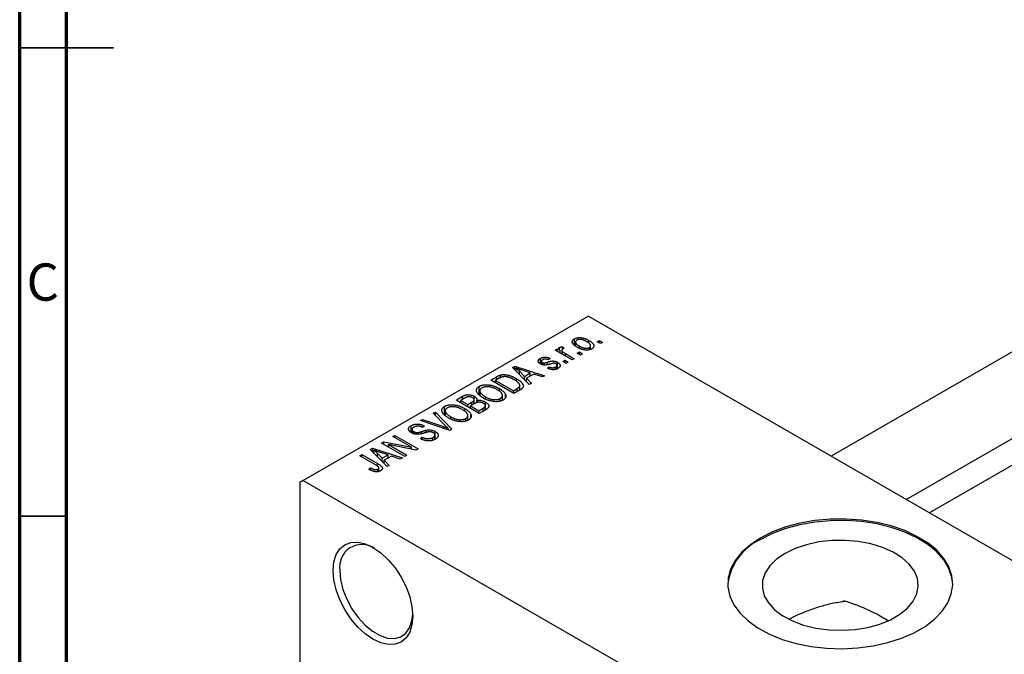
# Model space of a CAD drawing. Units: millimetres. Extents: x 15 to 460, y 5 to 292.
# Drawn here: x 15 to 120, y 84 to 151 of the extents above; entities that cross this region are included whole.
import ezdxf

# ---------------------------------------------------------------- set-up
doc = ezdxf.new("R2010")
doc.units = ezdxf.units.MM
doc.styles.add('SLDTEXTSTYLE0', font='TXT', dxfattribs={"width": 0.75})

msp = doc.modelspace()

# ---------------------------------------------------------------- linework, layer by layer
at = {"color": 7, "linetype": 'Continuous', "lineweight": 70}
for p, q in [((15, 5), (15, 292)), ((20, 10), (20, 287))]:
    msp.add_line(p, q, dxfattribs=at)
at = {"color": 7, "linetype": 'Continuous', "lineweight": 35}
for p, q in [((15, 148.5), (25, 148.5)), ((20, 148.5), (15, 148.5)), ((20, 98.5), (15, 98.5))]:
    msp.add_line(p, q, dxfattribs=at)
at = {"color": 7, "linetype": 'Continuous', "lineweight": 25}
for p, q in [((138.47, 126.18), (101.57, 104.89)), ((75.66, 119.85), (45.25, 102.3)), ((75.66, 119.85), (152.03, 75.77)), ((109.58, 100.27), (142.47, 119.25)), ((74.17, 116.79), (74.17, 117.43)), ((74.29, 117.09), (74.29, 116.68)), ((74.7, 116.44), (74.7, 116.66)), ((75.71, 116.95), (75.71, 117.26)), ((75.9, 116.29), (75.9, 116.69)), ((76.59, 117.12), (76.82, 117.25)), ((76.95, 116.91), (76.59, 117.12)), ((76.82, 117.25), (77.17, 117.04)), ((76.82, 116.99), (76.82, 117.25)), ((77.17, 117.04), (76.95, 116.91)), ((143.36, 116.9), (112.06, 98.84)), ((72.13, 116.21), (72.35, 116.34)), ((73.92, 115.17), (72.13, 116.21)), ((72.35, 116.34), (72.64, 116.17)), ((72.35, 116.08), (72.35, 116.34)), ((72.59, 116.26), (72.59, 116.51)), ((72.64, 115.91), (72.64, 116.17)), ((72.82, 116.21), (72.82, 115.81)), ((72.89, 115.77), (72.89, 116.08)), ((72.9, 116.58), (73.09, 116.4)), ((72.9, 116.32), (72.9, 116.58)), ((73.22, 115.84), (74.15, 115.3)), ((74.47, 115.89), (74.7, 116.02)), ((74.82, 115.69), (74.47, 115.89)), ((74.7, 116.02), (75.05, 115.82)), ((74.7, 115.76), (74.7, 116.02)), ((75.05, 115.82), (74.82, 115.69)), ((75.78, 116.26), (75.78, 116.5)), ((67.57, 114.36), (67.81, 114.5)), ((67.81, 114.5), (71, 113.48)), ((67.81, 114.12), (67.81, 114.5)), ((70.54, 114.75), (70.54, 115.33)), ((70.65, 115.01), (70.65, 114.7)), ((70.74, 114.67), (70.74, 114.9)), ((70.96, 114.63), (70.96, 114.85)), ((71.58, 115.34), (71.39, 115.19)), ((72.32, 114.23), (72.32, 114.6)), ((72.38, 114.25), (72.38, 114.91)), ((72.93, 115), (73.15, 115.13)), ((73.28, 114.8), (72.93, 115)), ((73.15, 115.13), (73.51, 114.93)), ((73.15, 114.87), (73.15, 115.13)), ((73.51, 114.93), (73.28, 114.8)), ((74.15, 115.3), (73.92, 115.17)), ((66.28, 113.28), (66.28, 113.56)), ((69.36, 112.54), (67.57, 114.36)), ((67.96, 113.96), (67.96, 114.29)), ((68.33, 113.96), (68.84, 113.42)), ((68.33, 113.59), (68.33, 113.96)), ((69.46, 113.78), (68.6, 114.07)), ((68.84, 113.42), (69.46, 113.78)), ((69.83, 113.66), (69.05, 113.21)), ((69.46, 113.45), (69.46, 113.78)), ((70.76, 113.35), (69.83, 113.66)), ((71, 113.48), (70.76, 113.35)), ((71.29, 114.28), (71.48, 114.43)), ((71.48, 114.23), (71.48, 114.43)), ((72.18, 114.17), (72.18, 114.42)), ((65.25, 113.02), (65.88, 113.38)), ((67.72, 111.59), (65.25, 113.02)), ((66.16, 113.21), (65.76, 112.98)), ((65.76, 112.72), (65.76, 112.98)), ((65.76, 112.98), (67.66, 111.89)), ((67.98, 112.91), (67.98, 113.18)), ((68.36, 111.96), (68.36, 112.45)), ((68.84, 113.07), (68.84, 113.42)), ((69.05, 113.21), (69.6, 112.67)), ((69.05, 112.85), (69.05, 113.21)), ((69.6, 112.67), (69.36, 112.54)), ((64.03, 111.41), (64.03, 112.35)), ((64.09, 111.87), (64.09, 111.35)), ((66.17, 111.79), (66.17, 112.12)), ((66.5, 110.86), (66.5, 111.37)), ((66.83, 111.21), (66.83, 111.48)), ((67.66, 111.89), (68.06, 112.12)), ((67.66, 111.63), (67.66, 111.89)), ((68.38, 111.97), (67.72, 111.59)), ((61.55, 110.89), (62.25, 111.29)), ((64.03, 109.46), (61.55, 110.89)), ((62.46, 111.08), (62.06, 110.85)), ((62.06, 110.85), (62.8, 110.42)), ((62.06, 110.59), (62.06, 110.85)), ((62.25, 110.96), (62.25, 111.29)), ((62.8, 110.42), (63.23, 110.67)), ((62.8, 110.16), (62.8, 110.42)), ((63.54, 110.51), (63.09, 110.26)), ((63.44, 110.45), (63.44, 110.82)), ((63.49, 110.48), (63.49, 111.29)), ((63.49, 110.48), (63.49, 110.93)), ((63.77, 110.62), (63.77, 110.85)), ((64.68, 109.84), (64.68, 110.67)), ((64.68, 109.83), (64.68, 110.29)), ((64.69, 110.99), (64.69, 111.23)), ((66.27, 110.77), (66.27, 111.05)), ((59.11, 109.48), (59.34, 109.61)), ((60.41, 108.15), (59.11, 109.48)), ((59.34, 109.61), (61.11, 107.78)), ((59.34, 109.24), (59.34, 109.61)), ((60.33, 109.28), (60.33, 110.22)), ((60.39, 109.73), (60.39, 109.22)), ((62.47, 109.66), (62.47, 109.99)), ((62.8, 108.72), (62.8, 109.24)), ((63.09, 110), (63.09, 110.26)), ((63.09, 110.26), (63.96, 109.75)), ((63.13, 109.08), (63.13, 109.34)), ((63.96, 109.75), (64.44, 110.03)), ((63.96, 109.49), (63.96, 109.75)), ((64.72, 109.86), (64.03, 109.46)), ((64.64, 109.81), (64.64, 110.18)), ((57.75, 108.69), (57.98, 108.83)), ((60.89, 107.65), (57.75, 108.69)), ((57.98, 108.83), (60.22, 108.05)), ((57.98, 108.62), (57.98, 108.83)), ((60.99, 108.86), (60.99, 109.09)), ((62.58, 108.64), (62.58, 108.92)), ((56.76, 107.43), (56.76, 108.16)), ((56.85, 107.75), (56.85, 107.37)), ((57.03, 107.29), (57.03, 107.52)), ((57.35, 107.23), (57.35, 107.42)), ((58.18, 108.12), (57.98, 107.97)), ((58.39, 107.43), (58.39, 107.68)), ((59.29, 106.7), (59.29, 107.16)), ((59.32, 106.71), (59.32, 107.53)), ((60.7, 107.71), (60.7, 107.87)), ((61.11, 107.78), (60.89, 107.65)), ((53.61, 106.3), (53.85, 106.44)), ((56.09, 104.88), (53.61, 106.3)), ((53.85, 106.44), (56.79, 105.85)), ((53.85, 106.17), (53.85, 106.44)), ((57.26, 105.55), (54.33, 106.15)), ((54.33, 106.15), (56.31, 105.01)), ((54.33, 105.89), (54.33, 106.15)), ((54.8, 106.99), (55.03, 107.12)), ((56.79, 105.85), (54.8, 106.99)), ((55.03, 107.12), (57.5, 105.69)), ((55.03, 106.86), (55.03, 107.12)), ((57.76, 106.77), (57.95, 106.92)), ((57.95, 106.68), (57.95, 106.92)), ((59.07, 106.62), (59.07, 106.89)), ((51.27, 104.95), (51.49, 105.08)), ((51.49, 105.08), (53.17, 104.11)), ((51.49, 104.82), (51.49, 105.08)), ((52.4, 105.6), (52.64, 105.74)), ((54.19, 103.78), (52.4, 105.6)), ((52.64, 105.74), (55.83, 104.73)), ((52.64, 105.36), (52.64, 105.74)), ((52.79, 105.2), (52.79, 105.53)), ((53.16, 104.83), (53.16, 105.2)), ((53.16, 105.2), (53.67, 104.67)), ((54.29, 105.03), (53.43, 105.31)), ((56.79, 105.65), (56.79, 105.85)), ((57.5, 105.69), (57.26, 105.55)), ((52.96, 103.97), (51.27, 104.95)), ((53.67, 104.67), (54.29, 105.03)), ((53.67, 104.31), (53.67, 104.67)), ((54.66, 104.91), (53.88, 104.46)), ((53.88, 104.46), (54.43, 103.92)), ((53.88, 104.1), (53.88, 104.46)), ((54.29, 104.69), (54.29, 105.03)), ((55.59, 104.59), (54.66, 104.91)), ((55.83, 104.73), (55.59, 104.59)), ((56.31, 105.01), (56.09, 104.88)), ((52.23, 103.5), (52.42, 103.65)), ((52.42, 103.41), (52.42, 103.65)), ((53.21, 103.24), (53.21, 103.51)), ((53.31, 103.28), (53.31, 103.66)), ((54.43, 103.92), (54.19, 103.78)), ((45.25, 102.3), (44.9, 102.09)), ((44.9, 102.09), (44.9, 53.91)), ((45.25, 102.3), (83.44, 80.26))]:
    msp.add_line(p, q, dxfattribs=at)
at = {"color": 8, "linetype": 'Continuous', "lineweight": 25}
for p, q in [((73.22, 115.58), (73.22, 115.84)), ((71.32, 114.68), (71.32, 114.94)), ((65.88, 113.05), (65.88, 113.38)), ((68.06, 111.79), (68.06, 112.12)), ((63.23, 110.33), (63.23, 110.67)), ((64.44, 109.7), (64.44, 110.03)), ((57.87, 107.3), (57.87, 107.53)), ((60.22, 107.87), (60.22, 108.05)), ((53.17, 103.83), (53.17, 104.11))]:
    msp.add_line(p, q, dxfattribs=at)
at = {"color": 7, "linetype": 'Continuous', "lineweight": 25, "flags": 128}
for points in [[(94.05, 96.18), (92.95, 95.45), (92.04, 94.64), (91.33, 93.76), (90.84, 92.84), (90.58, 91.88), (90.55, 90.92), (90.75, 89.96), (91.18, 89.02), (91.84, 88.13), (92.7, 87.31), (93.75, 86.56), (94.98, 85.9), (96.35, 85.34), (97.84, 84.9), (99.42, 84.59), (101.07, 84.4), (102.74, 84.35), (104.41, 84.44), (106.04, 84.66), (107.6, 85), (109.07, 85.47), (110.4, 86.05), (111.59, 86.73), (112.59, 87.51), (113.41, 88.35), (114.01, 89.25), (114.38, 90.2), (114.53, 91.16), (114.44, 92.12), (114.12, 93.07), (113.58, 93.98), (112.82, 94.85), (111.86, 95.64), (110.71, 96.34), (109.41, 96.95), (107.98, 97.45), (106.44, 97.83), (104.82, 98.08), (103.16, 98.19), (101.48, 98.18), (99.83, 98.03), (98.23, 97.74), (96.71, 97.34), (95.31, 96.81), (94.05, 96.18)], [(114.53, 91.2), (114.44, 91.96), (114.12, 92.91), (113.58, 93.82), (112.82, 94.68), (111.86, 95.47), (110.71, 96.18), (109.41, 96.79), (107.98, 97.29), (106.44, 97.66), (104.82, 97.91), (103.16, 98.03), (101.48, 98.01), (99.83, 97.86), (98.23, 97.58), (96.71, 97.17), (95.31, 96.65), (94.05, 96.01)], [(48.44, 92.7), (48.52, 93.61), (48.76, 94.39), (49.15, 95.01), (49.68, 95.45), (50.32, 95.69), (51.06, 95.72), (51.85, 95.54), (52.68, 95.15), (53.51, 94.58), (54.3, 93.84), (55.04, 92.97), (55.68, 91.99), (56.21, 90.94), (56.6, 89.87), (56.84, 88.81), (56.92, 87.81), (56.84, 86.9), (56.6, 86.12), (56.21, 85.5), (55.68, 85.06), (55.04, 84.82), (54.3, 84.79), (53.51, 84.97), (52.68, 85.35), (51.85, 85.93), (51.06, 86.66), (50.32, 87.54), (49.68, 88.52), (49.15, 89.57), (48.76, 90.64), (48.52, 91.7), (48.44, 92.7)], [(96.64, 94.51), (95.73, 93.89), (95.01, 93.19), (94.52, 92.43), (94.25, 91.62), (94.22, 90.81), (94.43, 90), (94.87, 89.23), (95.53, 88.51), (96.4, 87.86), (97.44, 87.31), (98.62, 86.87), (99.92, 86.55), (101.3, 86.36), (102.71, 86.31), (104.11, 86.4), (105.47, 86.62), (106.75, 86.97), (107.9, 87.44), (108.9, 88.02), (109.71, 88.68), (110.32, 89.42), (110.71, 90.2), (110.86, 91.01), (110.77, 91.83), (110.44, 92.62), (109.89, 93.37), (109.12, 94.06), (108.17, 94.66), (107.05, 95.15), (105.8, 95.54), (104.46, 95.79), (103.06, 95.91), (101.65, 95.9), (100.26, 95.74), (98.94, 95.45), (97.72, 95.04), (96.64, 94.51)], [(49.14, 92.7), (49.23, 91.72), (49.48, 90.68), (49.89, 89.63), (50.43, 88.62), (51.09, 87.69), (51.83, 86.88), (52.63, 86.23), (53.44, 85.76), (54.23, 85.49), (54.98, 85.45), (55.64, 85.62), (56.18, 86), (56.59, 86.58), (56.84, 87.33), (56.92, 88.02)]]:
    msp.add_lwpolyline(points, dxfattribs=at)
at = {"color": 7, "linetype": 'Continuous', "lineweight": 25}
for centre, radius, start, end in [((96.52, 90.51), 6.03, 114.2657, 173.4985), ((51.5, 93.09), 2.38, 54.9873, 189.4047), ((98.18, 72.7), 17.4, 57.1285, 74.4733)]:
    msp.add_arc(centre, radius, start, end, dxfattribs=at)
for points, knots in [([(74.47, 116.53), (74.43, 116.55), (74.36, 116.59), (74.27, 116.65), (74.18, 116.72), (74.11, 116.78), (74.05, 116.85), (74, 116.91), (73.97, 116.97), (73.95, 117.03), (73.94, 117.09), (73.94, 117.14), (73.95, 117.2), (73.97, 117.25), (74.01, 117.3), (74.05, 117.34), (74.1, 117.39), (74.14, 117.41), (74.17, 117.43)], [0, 0, 0, 0, 0.089039, 0.172702, 0.250936, 0.324755, 0.393951, 0.459693, 0.52182, 0.581376, 0.638358, 0.692549, 0.744603, 0.795463, 0.845674, 0.895795, 0.94724, 1, 1, 1, 1]), ([(74.17, 117.43), (74.19, 117.44), (74.23, 117.46), (74.31, 117.49), (74.39, 117.52), (74.47, 117.53), (74.56, 117.55), (74.65, 117.55), (74.75, 117.55), (74.85, 117.55), (74.95, 117.54), (75.06, 117.52), (75.17, 117.49), (75.27, 117.46), (75.38, 117.42), (75.49, 117.37), (75.6, 117.32), (75.67, 117.28), (75.71, 117.26)], [0, 0, 0, 0, 0.052785, 0.104246, 0.15516, 0.205427, 0.257091, 0.30997, 0.36531, 0.423452, 0.483843, 0.546783, 0.612063, 0.681191, 0.753975, 0.831041, 0.913199, 1, 1, 1, 1]), ([(74.42, 117.27), (74.4, 117.27), (74.38, 117.25), (74.35, 117.22), (74.32, 117.19), (74.31, 117.16), (74.29, 117.13), (74.29, 117.09), (74.29, 117.05), (74.3, 117.01), (74.32, 116.97), (74.35, 116.93), (74.38, 116.89), (74.43, 116.84), (74.48, 116.8), (74.54, 116.75), (74.62, 116.7), (74.67, 116.67), (74.7, 116.66)], [0, 0, 0, 0, 0.0464339, 0.0919922, 0.1379758, 0.1843555, 0.231914, 0.282379, 0.3356866, 0.3923419, 0.4526468, 0.5161316, 0.5839361, 0.6564404, 0.733808, 0.8167259, 0.9055468, 1, 1, 1, 1]), ([(75.5, 117.12), (75.47, 117.14), (75.42, 117.17), (75.33, 117.21), (75.25, 117.24), (75.18, 117.27), (75.1, 117.3), (75.02, 117.32), (74.95, 117.34), (74.88, 117.35), (74.81, 117.35), (74.74, 117.35), (74.68, 117.35), (74.62, 117.34), (74.56, 117.33), (74.51, 117.32), (74.46, 117.3), (74.43, 117.28), (74.42, 117.27)], [0, 0, 0, 0, 0.0939, 0.181702, 0.263632, 0.340531, 0.41232, 0.479316, 0.542045, 0.60193, 0.658258, 0.711293, 0.761644, 0.810381, 0.857484, 0.904003, 0.951263, 1, 1, 1, 1]), ([(74.7, 116.66), (74.72, 116.64), (74.78, 116.61), (74.86, 116.57), (74.94, 116.53), (75.02, 116.5), (75.1, 116.47), (75.17, 116.45), (75.25, 116.44), (75.32, 116.43), (75.39, 116.42), (75.46, 116.42), (75.52, 116.43), (75.58, 116.43), (75.63, 116.44), (75.69, 116.46), (75.74, 116.48), (75.76, 116.49), (75.78, 116.5)], [0, 0, 0, 0, 0.094287, 0.1824866, 0.2648226, 0.3415706, 0.4132187, 0.4802814, 0.5434033, 0.6026861, 0.6589031, 0.7118588, 0.762111, 0.8107527, 0.8577637, 0.9041913, 0.9513582, 1, 1, 1, 1]), ([(75.78, 116.5), (75.79, 116.51), (75.82, 116.52), (75.85, 116.55), (75.87, 116.58), (75.89, 116.61), (75.9, 116.65), (75.9, 116.68), (75.9, 116.72), (75.89, 116.76), (75.87, 116.8), (75.85, 116.84), (75.81, 116.89), (75.77, 116.93), (75.71, 116.98), (75.65, 117.03), (75.58, 117.07), (75.53, 117.1), (75.5, 117.12)], [0, 0, 0, 0, 0.046376, 0.091312, 0.136692, 0.183015, 0.230841, 0.281243, 0.334876, 0.391924, 0.452154, 0.516083, 0.583804, 0.656369, 0.734098, 0.816913, 0.905664, 1, 1, 1, 1]), ([(75.71, 117.26), (75.74, 117.24), (75.82, 117.19), (75.92, 117.13), (76.01, 117.06), (76.08, 116.99), (76.14, 116.93), (76.19, 116.87), (76.22, 116.81), (76.25, 116.75), (76.26, 116.69), (76.26, 116.63), (76.24, 116.58), (76.22, 116.53), (76.19, 116.48), (76.15, 116.43), (76.09, 116.39), (76.05, 116.36), (76.03, 116.35)], [0, 0, 0, 0, 0.091277, 0.176463, 0.25628, 0.330946, 0.400639, 0.466009, 0.527926, 0.586723, 0.642872, 0.696272, 0.747566, 0.797682, 0.84716, 0.896925, 0.947618, 1, 1, 1, 1]), ([(72.64, 116.17), (72.63, 116.19), (72.61, 116.21), (72.58, 116.24), (72.56, 116.28), (72.55, 116.31), (72.53, 116.33), (72.52, 116.36), (72.52, 116.38), (72.51, 116.4), (72.51, 116.43), (72.53, 116.46), (72.55, 116.49), (72.57, 116.51), (72.59, 116.51)], [0, 0, 0, 0, 0.111763, 0.214281, 0.308938, 0.394446, 0.471912, 0.5404, 0.601037, 0.654051, 0.747812, 0.833566, 0.916921, 1, 1, 1, 1]), ([(72.59, 116.51), (72.6, 116.52), (72.64, 116.54), (72.72, 116.56), (72.8, 116.58), (72.86, 116.58), (72.9, 116.58)], [0, 0, 0, 0, 0.2215, 0.456127, 0.713239, 1, 1, 1, 1]), ([(72.89, 116.32), (72.88, 116.31), (72.86, 116.3), (72.84, 116.27), (72.82, 116.24), (72.82, 116.21), (72.82, 116.18), (72.84, 116.15), (72.86, 116.11), (72.88, 116.09), (72.89, 116.08)], [0, 0, 0, 0, 0.1080295, 0.2159129, 0.3274236, 0.4471095, 0.5750455, 0.7081312, 0.848259, 1, 1, 1, 1]), ([(73.09, 116.4), (73.07, 116.39), (73.03, 116.38), (72.98, 116.36), (72.94, 116.34), (72.91, 116.33), (72.89, 116.32)], [0, 0, 0, 0, 0.26174, 0.516699, 0.761059, 1, 1, 1, 1]), ([(72.89, 116.08), (72.91, 116.06), (72.96, 116.01), (73.04, 115.95), (73.12, 115.9), (73.19, 115.86), (73.22, 115.84)], [0, 0, 0, 0, 0.242209, 0.488479, 0.741275, 1, 1, 1, 1]), ([(76.03, 116.35), (76.01, 116.34), (75.96, 116.31), (75.89, 116.28), (75.81, 116.26), (75.73, 116.24), (75.64, 116.23), (75.54, 116.22), (75.45, 116.22), (75.34, 116.23), (75.24, 116.24), (75.13, 116.26), (75.03, 116.28), (74.92, 116.32), (74.81, 116.36), (74.69, 116.41), (74.58, 116.46), (74.51, 116.5), (74.47, 116.53)], [0, 0, 0, 0, 0.0524222, 0.1031398, 0.1533193, 0.2032244, 0.2543512, 0.3064664, 0.361001, 0.4183041, 0.4781534, 0.5407069, 0.6063044, 0.6755816, 0.749569, 0.8278945, 0.9112566, 1, 1, 1, 1]), ([(70.55, 114.75), (70.53, 114.76), (70.5, 114.78), (70.45, 114.81), (70.41, 114.85), (70.38, 114.88), (70.35, 114.92), (70.33, 114.96), (70.32, 115), (70.31, 115.04), (70.31, 115.08), (70.32, 115.12), (70.34, 115.15), (70.37, 115.19), (70.4, 115.23), (70.44, 115.26), (70.49, 115.3), (70.52, 115.32), (70.54, 115.33)], [0, 0, 0, 0, 0.068454, 0.13366, 0.197238, 0.257865, 0.318074, 0.377098, 0.436073, 0.495969, 0.555687, 0.61473, 0.674132, 0.734269, 0.796442, 0.861353, 0.929082, 1, 1, 1, 1]), ([(70.54, 115.33), (70.57, 115.35), (70.62, 115.37), (70.7, 115.41), (70.78, 115.43), (70.87, 115.45), (70.95, 115.46), (71.04, 115.47), (71.12, 115.47), (71.21, 115.46), (71.29, 115.44), (71.38, 115.42), (71.48, 115.38), (71.54, 115.35), (71.58, 115.34)], [0, 0, 0, 0, 0.0890223, 0.1734761, 0.2547393, 0.3337873, 0.4103332, 0.4835724, 0.5555749, 0.6273396, 0.703829, 0.7912583, 0.8895416, 1, 1, 1, 1]), ([(71.66, 114.75), (71.63, 114.74), (71.58, 114.72), (71.5, 114.7), (71.43, 114.68), (71.36, 114.67), (71.3, 114.65), (71.24, 114.64), (71.2, 114.63), (71.14, 114.63), (71.07, 114.62), (70.99, 114.62), (70.92, 114.63), (70.84, 114.64), (70.76, 114.66), (70.69, 114.68), (70.61, 114.71), (70.57, 114.73), (70.55, 114.75)], [0, 0, 0, 0, 0.077541, 0.149157, 0.214311, 0.273785, 0.327627, 0.375115, 0.416833, 0.452648, 0.517994, 0.582705, 0.647941, 0.714443, 0.782762, 0.852378, 0.924805, 1, 1, 1, 1]), ([(70.81, 115.19), (70.79, 115.18), (70.74, 115.15), (70.7, 115.11), (70.66, 115.07), (70.65, 115.03), (70.65, 114.99), (70.67, 114.96), (70.69, 114.92), (70.72, 114.91), (70.74, 114.9)], [0, 0, 0, 0, 0.167992, 0.315157, 0.444967, 0.564136, 0.675828, 0.781217, 0.888061, 1, 1, 1, 1]), ([(70.74, 114.9), (70.75, 114.89), (70.78, 114.87), (70.84, 114.86), (70.9, 114.85), (70.94, 114.85), (70.96, 114.85)], [0, 0, 0, 0, 0.261202, 0.504979, 0.747968, 1, 1, 1, 1]), ([(71.39, 115.19), (71.36, 115.2), (71.31, 115.22), (71.23, 115.25), (71.16, 115.26), (71.08, 115.27), (71.01, 115.26), (70.94, 115.25), (70.87, 115.22), (70.83, 115.2), (70.81, 115.19)], [0, 0, 0, 0, 0.150258, 0.28506, 0.406898, 0.520987, 0.631988, 0.745483, 0.86671, 1, 1, 1, 1]), ([(70.96, 114.85), (70.97, 114.85), (70.98, 114.85), (71.01, 114.86), (71.05, 114.87), (71.09, 114.88), (71.14, 114.89), (71.19, 114.9), (71.25, 114.92), (71.3, 114.93), (71.32, 114.94)], [0, 0, 0, 0, 0.057764, 0.13391, 0.229503, 0.344818, 0.478961, 0.633018, 0.807064, 1, 1, 1, 1]), ([(71.32, 114.94), (71.35, 114.95), (71.4, 114.97), (71.49, 114.99), (71.56, 115.01), (71.63, 115.02), (71.69, 115.04), (71.74, 115.05), (71.78, 115.05), (71.83, 115.06), (71.89, 115.06), (71.96, 115.05), (72.03, 115.05), (72.1, 115.03), (72.17, 115.01), (72.24, 114.98), (72.31, 114.95), (72.36, 114.93), (72.38, 114.91)], [0, 0, 0, 0, 0.08488, 0.16194, 0.23121, 0.293291, 0.347125, 0.393626, 0.432401, 0.464097, 0.520548, 0.578611, 0.639167, 0.703007, 0.770489, 0.842225, 0.918333, 1, 1, 1, 1]), ([(71.98, 114.82), (71.97, 114.82), (71.95, 114.82), (71.93, 114.81), (71.89, 114.81), (71.86, 114.8), (71.81, 114.79), (71.77, 114.78), (71.71, 114.76), (71.68, 114.75), (71.66, 114.75)], [0, 0, 0, 0, 0.06429, 0.147627, 0.246169, 0.360302, 0.494063, 0.644625, 0.813232, 1, 1, 1, 1]), ([(72.2, 114.76), (72.18, 114.77), (72.15, 114.78), (72.09, 114.8), (72.04, 114.82), (72, 114.82), (71.98, 114.82)], [0, 0, 0, 0, 0.28084, 0.5347733, 0.7701835, 1, 1, 1, 1]), ([(72.18, 114.42), (72.2, 114.43), (72.24, 114.46), (72.29, 114.5), (72.31, 114.55), (72.32, 114.6), (72.32, 114.64), (72.29, 114.68), (72.25, 114.72), (72.22, 114.75), (72.2, 114.76)], [0, 0, 0, 0, 0.147281, 0.280615, 0.404781, 0.524709, 0.642114, 0.756603, 0.874252, 1, 1, 1, 1]), ([(72.38, 114.91), (72.4, 114.9), (72.44, 114.88), (72.49, 114.84), (72.54, 114.8), (72.58, 114.76), (72.61, 114.72), (72.63, 114.67), (72.65, 114.63), (72.66, 114.59), (72.66, 114.54), (72.65, 114.5), (72.63, 114.46), (72.6, 114.42), (72.57, 114.38), (72.53, 114.34), (72.48, 114.3), (72.44, 114.28), (72.42, 114.26)], [0, 0, 0, 0, 0.070475, 0.13849, 0.203487, 0.266441, 0.327154, 0.387648, 0.447327, 0.507295, 0.56697, 0.62589, 0.684362, 0.743618, 0.803887, 0.866388, 0.931758, 1, 1, 1, 1]), ([(65.88, 113.38), (65.9, 113.39), (65.93, 113.42), (65.99, 113.44), (66.04, 113.47), (66.09, 113.5), (66.14, 113.52), (66.19, 113.53), (66.23, 113.55), (66.26, 113.56), (66.28, 113.56)], [0, 0, 0, 0, 0.157567, 0.305531, 0.443916, 0.572951, 0.692848, 0.803599, 0.906081, 1, 1, 1, 1]), ([(66.28, 113.56), (66.32, 113.57), (66.39, 113.59), (66.51, 113.6), (66.64, 113.61), (66.77, 113.6), (66.91, 113.58), (67.06, 113.56), (67.2, 113.52), (67.35, 113.47), (67.51, 113.42), (67.66, 113.35), (67.82, 113.27), (67.93, 113.22), (67.98, 113.18)], [0, 0, 0, 0, 0.062364, 0.125501, 0.191106, 0.260514, 0.334056, 0.411528, 0.493822, 0.581291, 0.675232, 0.775974, 0.884119, 1, 1, 1, 1]), ([(68.6, 114.07), (68.57, 114.08), (68.5, 114.1), (68.41, 114.13), (68.32, 114.16), (68.24, 114.19), (68.16, 114.22), (68.09, 114.24), (68.03, 114.27), (67.98, 114.28), (67.96, 114.29)], [0, 0, 0, 0, 0.151041, 0.294612, 0.430286, 0.559677, 0.68094, 0.794082, 0.901193, 1, 1, 1, 1]), ([(67.96, 114.29), (68.03, 114.24), (68.16, 114.13), (68.27, 114.02), (68.33, 113.96)], [0, 0, 0, 0, 0.49815, 1, 1, 1, 1]), ([(72.42, 114.26), (72.4, 114.25), (72.36, 114.23), (72.3, 114.2), (72.23, 114.18), (72.17, 114.16), (72.1, 114.15), (72.04, 114.14), (71.97, 114.13), (71.9, 114.13), (71.83, 114.13), (71.75, 114.14), (71.68, 114.15), (71.6, 114.17), (71.53, 114.19), (71.45, 114.22), (71.37, 114.25), (71.32, 114.27), (71.29, 114.28)], [0, 0, 0, 0, 0.065058, 0.126631, 0.186178, 0.243391, 0.299075, 0.354344, 0.408847, 0.46484, 0.521381, 0.580346, 0.641358, 0.705652, 0.773085, 0.84469, 0.919875, 1, 1, 1, 1]), ([(71.48, 114.43), (71.51, 114.42), (71.57, 114.39), (71.67, 114.36), (71.76, 114.34), (71.85, 114.34), (71.94, 114.34), (72.03, 114.36), (72.1, 114.38), (72.15, 114.41), (72.18, 114.42)], [0, 0, 0, 0, 0.155542, 0.294125, 0.419013, 0.53464, 0.645677, 0.757006, 0.873751, 1, 1, 1, 1]), ([(64.03, 112.35), (64.05, 112.36), (64.09, 112.39), (64.15, 112.42), (64.22, 112.44), (64.29, 112.46), (64.37, 112.48), (64.45, 112.5), (64.53, 112.51), (64.62, 112.52), (64.7, 112.52), (64.79, 112.52), (64.89, 112.52), (64.98, 112.51), (65.07, 112.5), (65.17, 112.49), (65.27, 112.47), (65.37, 112.45), (65.47, 112.42), (65.57, 112.39), (65.67, 112.35), (65.77, 112.31), (65.87, 112.27), (65.97, 112.22), (66.07, 112.17), (66.13, 112.14), (66.17, 112.12)], [0, 0, 0, 0, 0.0346106, 0.0688508, 0.1026441, 0.1362986, 0.1702567, 0.2045933, 0.2394216, 0.2751926, 0.311626, 0.3485127, 0.3862829, 0.4249662, 0.4648734, 0.5058382, 0.548431, 0.5927975, 0.638415, 0.6855993, 0.7338596, 0.7836889, 0.8349554, 0.8882586, 0.9431367, 1, 1, 1, 1]), ([(66.53, 113.37), (66.52, 113.37), (66.49, 113.36), (66.45, 113.35), (66.41, 113.33), (66.36, 113.31), (66.31, 113.29), (66.26, 113.27), (66.21, 113.24), (66.18, 113.22), (66.16, 113.21)], [0, 0, 0, 0, 0.0901288, 0.1887046, 0.2978272, 0.4162253, 0.5463143, 0.6865899, 0.8372008, 1, 1, 1, 1]), ([(67.75, 113.06), (67.72, 113.07), (67.66, 113.11), (67.57, 113.16), (67.48, 113.2), (67.39, 113.24), (67.31, 113.27), (67.23, 113.3), (67.14, 113.33), (67.07, 113.34), (66.99, 113.36), (66.92, 113.37), (66.84, 113.38), (66.78, 113.39), (66.71, 113.39), (66.65, 113.39), (66.59, 113.38), (66.55, 113.37), (66.53, 113.37)], [0, 0, 0, 0, 0.09265, 0.180344, 0.263206, 0.340882, 0.414458, 0.483826, 0.548511, 0.610082, 0.667822, 0.722449, 0.773976, 0.822993, 0.869549, 0.914362, 0.957617, 1, 1, 1, 1]), ([(68.27, 112.66), (68.25, 112.67), (68.22, 112.71), (68.17, 112.76), (68.12, 112.81), (68.06, 112.86), (67.99, 112.91), (67.92, 112.96), (67.84, 113.01), (67.78, 113.04), (67.75, 113.06)], [0, 0, 0, 0, 0.1109283, 0.2243803, 0.343223, 0.4651453, 0.5921229, 0.7226343, 0.8593406, 1, 1, 1, 1]), ([(67.98, 113.18), (68.02, 113.17), (68.08, 113.13), (68.18, 113.07), (68.26, 113.01), (68.34, 112.95), (68.41, 112.89), (68.48, 112.83), (68.53, 112.77), (68.58, 112.71), (68.63, 112.65), (68.66, 112.6), (68.69, 112.54), (68.71, 112.49), (68.72, 112.44), (68.73, 112.4), (68.73, 112.35), (68.72, 112.31), (68.7, 112.26), (68.67, 112.22), (68.64, 112.18), (68.61, 112.14), (68.56, 112.09), (68.51, 112.05), (68.45, 112.01), (68.4, 111.99), (68.38, 111.97)], [0, 0, 0, 0, 0.060015, 0.118063, 0.173611, 0.227348, 0.278796, 0.328645, 0.376453, 0.422925, 0.467444, 0.509479, 0.549171, 0.586933, 0.622704, 0.656713, 0.689216, 0.720717, 0.751901, 0.783846, 0.816407, 0.850109, 0.885258, 0.92169, 0.95988, 1, 1, 1, 1]), ([(68.06, 112.12), (68.08, 112.13), (68.12, 112.16), (68.17, 112.19), (68.22, 112.22), (68.26, 112.26), (68.29, 112.29), (68.32, 112.32), (68.33, 112.35), (68.35, 112.39), (68.36, 112.42), (68.36, 112.45), (68.36, 112.48), (68.35, 112.51), (68.34, 112.55), (68.32, 112.58), (68.3, 112.62), (68.28, 112.64), (68.27, 112.66)], [0, 0, 0, 0, 0.081336, 0.15802, 0.230241, 0.297674, 0.361192, 0.420475, 0.476882, 0.530651, 0.583295, 0.636461, 0.691573, 0.74808, 0.806752, 0.868125, 0.932567, 1, 1, 1, 1]), ([(62.25, 111.29), (62.28, 111.31), (62.35, 111.34), (62.45, 111.39), (62.55, 111.42), (62.65, 111.44), (62.76, 111.46), (62.86, 111.46), (62.97, 111.45), (63.08, 111.43), (63.19, 111.41), (63.3, 111.38), (63.4, 111.34), (63.46, 111.3), (63.49, 111.29)], [0, 0, 0, 0, 0.101081, 0.192405, 0.274241, 0.349246, 0.421225, 0.495169, 0.572443, 0.654705, 0.739446, 0.824415, 0.910492, 1, 1, 1, 1]), ([(64.46, 111.1), (64.41, 111.13), (64.31, 111.19), (64.18, 111.28), (64.07, 111.37), (63.97, 111.45), (63.89, 111.54), (63.82, 111.63), (63.77, 111.71), (63.74, 111.8), (63.73, 111.88), (63.73, 111.96), (63.74, 112.04), (63.77, 112.11), (63.81, 112.18), (63.87, 112.24), (63.94, 112.3), (64, 112.33), (64.03, 112.35)], [0, 0, 0, 0, 0.0871129, 0.1695751, 0.2471255, 0.3203519, 0.389998, 0.4559088, 0.5190233, 0.5798445, 0.6380623, 0.6933405, 0.74608, 0.7971995, 0.8473426, 0.8973372, 0.947901, 1, 1, 1, 1]), ([(64.32, 112.19), (64.3, 112.17), (64.25, 112.15), (64.2, 112.1), (64.15, 112.05), (64.12, 112), (64.1, 111.95), (64.09, 111.89), (64.09, 111.84), (64.1, 111.77), (64.12, 111.71), (64.16, 111.65), (64.22, 111.58), (64.28, 111.51), (64.36, 111.44), (64.46, 111.37), (64.57, 111.3), (64.65, 111.25), (64.69, 111.23)], [0, 0, 0, 0, 0.05107, 0.100566, 0.14883, 0.197616, 0.24657, 0.297133, 0.349762, 0.405324, 0.46375, 0.525661, 0.591604, 0.662301, 0.738203, 0.819627, 0.906566, 1, 1, 1, 1]), ([(65.28, 112.26), (65.23, 112.27), (65.15, 112.29), (65.02, 112.31), (64.89, 112.31), (64.76, 112.31), (64.63, 112.29), (64.51, 112.27), (64.41, 112.23), (64.35, 112.2), (64.32, 112.19)], [0, 0, 0, 0, 0.135859, 0.265838, 0.39368, 0.520781, 0.645374, 0.764619, 0.88161, 1, 1, 1, 1]), ([(65.93, 111.99), (65.88, 112.02), (65.78, 112.08), (65.62, 112.15), (65.45, 112.21), (65.33, 112.24), (65.28, 112.26)], [0, 0, 0, 0, 0.266917, 0.521521, 0.764789, 1, 1, 1, 1]), ([(66.27, 111.05), (66.3, 111.07), (66.34, 111.09), (66.39, 111.14), (66.43, 111.18), (66.47, 111.23), (66.48, 111.29), (66.5, 111.34), (66.5, 111.4), (66.48, 111.46), (66.46, 111.53), (66.42, 111.59), (66.38, 111.66), (66.31, 111.72), (66.24, 111.79), (66.15, 111.86), (66.05, 111.93), (65.97, 111.97), (65.93, 111.99)], [0, 0, 0, 0, 0.050918, 0.100617, 0.149928, 0.199172, 0.249526, 0.301449, 0.356034, 0.413629, 0.473834, 0.53656, 0.602769, 0.672902, 0.747102, 0.826223, 0.910547, 1, 1, 1, 1]), ([(66.17, 112.12), (66.21, 112.09), (66.29, 112.04), (66.41, 111.96), (66.51, 111.88), (66.61, 111.8), (66.68, 111.72), (66.75, 111.64), (66.8, 111.56), (66.82, 111.5), (66.83, 111.48)], [0, 0, 0, 0, 0.143268, 0.280471, 0.41155, 0.537473, 0.658555, 0.775196, 0.889051, 1, 1, 1, 1]), ([(66.83, 111.48), (66.84, 111.45), (66.86, 111.39), (66.87, 111.31), (66.86, 111.23), (66.83, 111.15), (66.79, 111.08), (66.73, 111.01), (66.66, 110.94), (66.6, 110.91), (66.56, 110.89)], [0, 0, 0, 0, 0.13947, 0.271444, 0.397067, 0.518266, 0.636669, 0.754736, 0.875096, 1, 1, 1, 1]), ([(60.33, 110.22), (60.35, 110.23), (60.39, 110.25), (60.46, 110.28), (60.53, 110.31), (60.6, 110.33), (60.67, 110.35), (60.75, 110.37), (60.83, 110.38), (60.92, 110.39), (61.01, 110.39), (61.1, 110.39), (61.19, 110.39), (61.28, 110.38), (61.38, 110.37), (61.47, 110.36), (61.57, 110.34), (61.67, 110.31), (61.77, 110.29), (61.87, 110.26), (61.97, 110.22), (62.07, 110.18), (62.17, 110.14), (62.27, 110.09), (62.37, 110.04), (62.44, 110), (62.47, 109.99)], [0, 0, 0, 0, 0.0346106, 0.0688508, 0.1026441, 0.1362986, 0.1702567, 0.2045933, 0.2394216, 0.2751926, 0.311626, 0.3485127, 0.3862829, 0.4249662, 0.4648734, 0.5058382, 0.548431, 0.5927975, 0.638415, 0.6855993, 0.7338596, 0.7836889, 0.8349554, 0.8882586, 0.9431367, 1, 1, 1, 1]), ([(63.31, 111.13), (63.28, 111.15), (63.24, 111.17), (63.18, 111.2), (63.11, 111.22), (63.04, 111.23), (62.97, 111.24), (62.91, 111.24), (62.84, 111.24), (62.79, 111.23), (62.75, 111.22), (62.72, 111.21), (62.68, 111.19), (62.64, 111.17), (62.6, 111.15), (62.56, 111.13), (62.51, 111.1), (62.47, 111.08), (62.46, 111.08)], [0, 0, 0, 0, 0.089518, 0.171534, 0.248348, 0.321059, 0.389554, 0.453856, 0.516595, 0.578171, 0.611833, 0.650735, 0.695421, 0.744802, 0.800445, 0.86087, 0.927612, 1, 1, 1, 1]), ([(63.23, 110.67), (63.25, 110.68), (63.3, 110.71), (63.36, 110.75), (63.41, 110.78), (63.43, 110.81), (63.44, 110.82)], [0, 0, 0, 0, 0.322908, 0.595774, 0.821387, 1, 1, 1, 1]), ([(63.44, 110.82), (63.45, 110.83), (63.47, 110.85), (63.48, 110.89), (63.49, 110.93), (63.48, 110.97), (63.46, 111.01), (63.42, 111.05), (63.37, 111.1), (63.33, 111.12), (63.31, 111.13)], [0, 0, 0, 0, 0.118725, 0.233174, 0.34513, 0.458578, 0.575549, 0.703816, 0.844055, 1, 1, 1, 1]), ([(63.49, 111.29), (63.52, 111.27), (63.57, 111.24), (63.63, 111.19), (63.69, 111.13), (63.73, 111.08), (63.76, 111.02), (63.78, 110.96), (63.78, 110.9), (63.77, 110.87), (63.77, 110.85)], [0, 0, 0, 0, 0.137632, 0.269909, 0.397356, 0.522956, 0.645993, 0.764918, 0.881855, 1, 1, 1, 1]), ([(64.46, 110.54), (64.43, 110.56), (64.39, 110.58), (64.31, 110.61), (64.24, 110.64), (64.16, 110.65), (64.09, 110.66), (64.01, 110.67), (63.94, 110.66), (63.87, 110.65), (63.79, 110.63), (63.71, 110.6), (63.63, 110.56), (63.57, 110.53), (63.54, 110.51)], [0, 0, 0, 0, 0.091528, 0.176651, 0.256664, 0.332812, 0.405735, 0.474778, 0.542444, 0.610071, 0.684417, 0.773797, 0.8785, 1, 1, 1, 1]), ([(63.77, 110.85), (63.8, 110.85), (63.87, 110.87), (63.98, 110.87), (64.1, 110.87), (64.22, 110.85), (64.34, 110.82), (64.45, 110.78), (64.57, 110.74), (64.64, 110.7), (64.68, 110.67)], [0, 0, 0, 0, 0.107546, 0.216148, 0.327534, 0.446674, 0.572352, 0.704975, 0.846954, 1, 1, 1, 1]), ([(65.53, 110.74), (65.48, 110.74), (65.39, 110.76), (65.25, 110.79), (65.11, 110.82), (64.97, 110.86), (64.84, 110.91), (64.71, 110.97), (64.58, 111.03), (64.5, 111.08), (64.46, 111.1)], [0, 0, 0, 0, 0.117432, 0.234931, 0.354735, 0.476423, 0.601416, 0.729959, 0.862675, 1, 1, 1, 1]), ([(64.64, 110.18), (64.65, 110.2), (64.67, 110.23), (64.68, 110.27), (64.68, 110.32), (64.66, 110.36), (64.63, 110.41), (64.59, 110.46), (64.53, 110.5), (64.48, 110.53), (64.46, 110.54)], [0, 0, 0, 0, 0.117015, 0.229441, 0.342219, 0.458724, 0.579935, 0.709941, 0.848567, 1, 1, 1, 1]), ([(64.68, 110.67), (64.72, 110.65), (64.79, 110.61), (64.87, 110.54), (64.95, 110.47), (65, 110.4), (65.03, 110.33), (65.05, 110.26), (65.05, 110.19), (65.03, 110.13), (65.01, 110.09), (64.98, 110.06), (64.95, 110.03), (64.92, 110), (64.88, 109.96), (64.83, 109.93), (64.78, 109.89), (64.74, 109.87), (64.72, 109.86)], [0, 0, 0, 0, 0.096819, 0.187969, 0.275419, 0.359834, 0.439941, 0.51521, 0.58672, 0.656346, 0.691736, 0.729208, 0.768286, 0.809873, 0.853167, 0.899629, 0.948555, 1, 1, 1, 1]), ([(64.69, 111.23), (64.73, 111.21), (64.8, 111.17), (64.91, 111.11), (65.02, 111.06), (65.13, 111.02), (65.24, 110.99), (65.35, 110.96), (65.46, 110.94), (65.57, 110.93), (65.68, 110.93), (65.78, 110.93), (65.87, 110.93), (65.96, 110.94), (66.05, 110.96), (66.13, 110.99), (66.21, 111.02), (66.25, 111.04), (66.27, 111.05)], [0, 0, 0, 0, 0.085783, 0.167069, 0.243801, 0.316367, 0.385484, 0.45175, 0.515395, 0.576881, 0.636381, 0.692265, 0.74571, 0.797233, 0.847796, 0.897913, 0.948137, 1, 1, 1, 1]), ([(66.56, 110.89), (66.53, 110.87), (66.46, 110.83), (66.35, 110.79), (66.23, 110.76), (66.11, 110.73), (65.97, 110.72), (65.83, 110.71), (65.68, 110.72), (65.58, 110.73), (65.53, 110.74)], [0, 0, 0, 0, 0.124293, 0.244198, 0.362102, 0.480462, 0.601536, 0.727183, 0.85933, 1, 1, 1, 1]), ([(60.76, 108.97), (60.71, 109), (60.62, 109.05), (60.48, 109.14), (60.37, 109.23), (60.27, 109.32), (60.19, 109.41), (60.12, 109.49), (60.08, 109.58), (60.05, 109.67), (60.03, 109.75), (60.03, 109.83), (60.04, 109.9), (60.07, 109.97), (60.11, 110.04), (60.17, 110.11), (60.24, 110.17), (60.3, 110.2), (60.33, 110.22)], [0, 0, 0, 0, 0.0871129, 0.1695751, 0.2471255, 0.3203519, 0.389998, 0.4559088, 0.5190233, 0.5798445, 0.6380623, 0.6933405, 0.74608, 0.7971995, 0.8473426, 0.8973372, 0.947901, 1, 1, 1, 1]), ([(60.62, 110.05), (60.6, 110.04), (60.56, 110.01), (60.5, 109.97), (60.46, 109.92), (60.43, 109.87), (60.4, 109.82), (60.39, 109.76), (60.39, 109.7), (60.4, 109.64), (60.43, 109.58), (60.47, 109.51), (60.52, 109.45), (60.59, 109.38), (60.67, 109.31), (60.76, 109.24), (60.87, 109.17), (60.95, 109.12), (60.99, 109.09)], [0, 0, 0, 0, 0.05107, 0.100566, 0.14883, 0.197616, 0.24657, 0.297133, 0.349762, 0.405324, 0.46375, 0.525661, 0.591604, 0.662301, 0.738203, 0.819627, 0.906566, 1, 1, 1, 1]), ([(61.58, 110.13), (61.54, 110.14), (61.45, 110.16), (61.32, 110.17), (61.19, 110.18), (61.06, 110.18), (60.93, 110.16), (60.82, 110.14), (60.71, 110.1), (60.65, 110.07), (60.62, 110.05)], [0, 0, 0, 0, 0.135859, 0.265838, 0.39368, 0.520781, 0.645374, 0.764619, 0.88161, 1, 1, 1, 1]), ([(62.24, 109.86), (62.18, 109.89), (62.08, 109.94), (61.92, 110.02), (61.75, 110.08), (61.64, 110.11), (61.58, 110.13)], [0, 0, 0, 0, 0.266917, 0.521521, 0.764789, 1, 1, 1, 1]), ([(62.58, 108.92), (62.6, 108.93), (62.64, 108.96), (62.69, 109), (62.74, 109.05), (62.77, 109.1), (62.79, 109.15), (62.8, 109.21), (62.8, 109.27), (62.79, 109.33), (62.76, 109.39), (62.73, 109.46), (62.68, 109.52), (62.62, 109.59), (62.54, 109.66), (62.45, 109.72), (62.35, 109.79), (62.28, 109.84), (62.24, 109.86)], [0, 0, 0, 0, 0.050918, 0.100617, 0.149928, 0.199172, 0.249526, 0.301449, 0.356034, 0.413629, 0.473834, 0.53656, 0.602769, 0.672902, 0.747102, 0.826223, 0.910547, 1, 1, 1, 1]), ([(62.47, 109.99), (62.51, 109.96), (62.6, 109.91), (62.71, 109.83), (62.82, 109.75), (62.91, 109.67), (62.99, 109.59), (63.05, 109.51), (63.1, 109.43), (63.12, 109.37), (63.13, 109.34)], [0, 0, 0, 0, 0.143268, 0.280471, 0.41155, 0.537473, 0.658555, 0.775196, 0.889051, 1, 1, 1, 1]), ([(63.13, 109.34), (63.14, 109.31), (63.16, 109.26), (63.17, 109.17), (63.16, 109.09), (63.14, 109.02), (63.1, 108.94), (63.04, 108.87), (62.96, 108.81), (62.9, 108.77), (62.87, 108.75)], [0, 0, 0, 0, 0.13947, 0.271444, 0.397067, 0.518266, 0.636669, 0.754736, 0.875096, 1, 1, 1, 1]), ([(64.44, 110.03), (64.46, 110.04), (64.51, 110.07), (64.57, 110.11), (64.61, 110.15), (64.63, 110.17), (64.64, 110.18)], [0, 0, 0, 0, 0.31249, 0.581258, 0.810482, 1, 1, 1, 1]), ([(56.76, 108.16), (56.79, 108.18), (56.86, 108.21), (56.97, 108.25), (57.08, 108.29), (57.2, 108.31), (57.32, 108.32), (57.45, 108.33), (57.57, 108.32), (57.7, 108.3), (57.82, 108.27), (57.94, 108.23), (58.06, 108.18), (58.14, 108.14), (58.18, 108.12)], [0, 0, 0, 0, 0.086578, 0.169073, 0.248683, 0.326794, 0.403922, 0.480513, 0.558518, 0.639597, 0.723671, 0.810823, 0.902607, 1, 1, 1, 1]), ([(61.83, 108.6), (61.79, 108.61), (61.69, 108.62), (61.55, 108.65), (61.41, 108.69), (61.28, 108.73), (61.14, 108.78), (61.01, 108.84), (60.89, 108.9), (60.8, 108.94), (60.76, 108.97)], [0, 0, 0, 0, 0.117432, 0.234931, 0.354735, 0.476423, 0.601416, 0.729959, 0.862675, 1, 1, 1, 1]), ([(60.99, 109.09), (61.03, 109.07), (61.1, 109.03), (61.21, 108.98), (61.32, 108.93), (61.43, 108.89), (61.55, 108.86), (61.66, 108.83), (61.77, 108.81), (61.87, 108.8), (61.98, 108.79), (62.08, 108.79), (62.18, 108.8), (62.27, 108.81), (62.35, 108.83), (62.43, 108.85), (62.51, 108.88), (62.55, 108.91), (62.58, 108.92)], [0, 0, 0, 0, 0.085783, 0.167069, 0.243801, 0.316367, 0.385484, 0.45175, 0.515395, 0.576881, 0.636381, 0.692265, 0.74571, 0.797233, 0.847796, 0.897913, 0.948137, 1, 1, 1, 1]), ([(62.87, 108.75), (62.83, 108.73), (62.77, 108.7), (62.66, 108.66), (62.54, 108.62), (62.41, 108.6), (62.27, 108.58), (62.13, 108.58), (61.99, 108.59), (61.89, 108.6), (61.83, 108.6)], [0, 0, 0, 0, 0.124293, 0.244198, 0.362102, 0.480462, 0.601536, 0.727183, 0.85933, 1, 1, 1, 1]), ([(56.8, 107.4), (56.77, 107.41), (56.73, 107.44), (56.66, 107.48), (56.61, 107.53), (56.57, 107.58), (56.53, 107.63), (56.51, 107.68), (56.49, 107.73), (56.48, 107.78), (56.48, 107.83), (56.49, 107.88), (56.51, 107.93), (56.54, 107.98), (56.58, 108.03), (56.63, 108.07), (56.69, 108.12), (56.74, 108.14), (56.76, 108.16)], [0, 0, 0, 0, 0.069371, 0.136327, 0.200748, 0.263079, 0.32417, 0.384275, 0.444613, 0.505404, 0.565589, 0.624804, 0.68385, 0.743527, 0.80416, 0.866446, 0.931566, 1, 1, 1, 1]), ([(58.07, 107.35), (58.05, 107.34), (57.99, 107.32), (57.91, 107.3), (57.84, 107.28), (57.77, 107.27), (57.71, 107.25), (57.65, 107.24), (57.59, 107.23), (57.52, 107.23), (57.44, 107.23), (57.35, 107.23), (57.25, 107.24), (57.15, 107.26), (57.06, 107.28), (56.97, 107.31), (56.88, 107.35), (56.82, 107.38), (56.8, 107.4)], [0, 0, 0, 0, 0.0671079, 0.1293964, 0.1869096, 0.2403683, 0.2894098, 0.3341423, 0.3747152, 0.4113671, 0.4803795, 0.5490982, 0.6192182, 0.6907391, 0.7641781, 0.8396523, 0.9181933, 1, 1, 1, 1]), ([(57.06, 107.99), (57.04, 107.99), (57.01, 107.97), (56.97, 107.94), (56.93, 107.91), (56.9, 107.88), (56.88, 107.84), (56.86, 107.81), (56.85, 107.78), (56.85, 107.75), (56.85, 107.72), (56.86, 107.69), (56.88, 107.66), (56.9, 107.63), (56.92, 107.6), (56.95, 107.57), (56.99, 107.55), (57.02, 107.53), (57.03, 107.52)], [0, 0, 0, 0, 0.075746, 0.148125, 0.215918, 0.280526, 0.342589, 0.402831, 0.461599, 0.520605, 0.579098, 0.63724, 0.694439, 0.75198, 0.811474, 0.871779, 0.934955, 1, 1, 1, 1]), ([(57.03, 107.52), (57.06, 107.51), (57.11, 107.48), (57.19, 107.45), (57.27, 107.43), (57.33, 107.42), (57.35, 107.42)], [0, 0, 0, 0, 0.288756, 0.547775, 0.781517, 1, 1, 1, 1]), ([(57.98, 107.97), (57.96, 107.98), (57.92, 108), (57.85, 108.03), (57.79, 108.05), (57.73, 108.07), (57.67, 108.09), (57.61, 108.1), (57.55, 108.11), (57.49, 108.11), (57.43, 108.11), (57.37, 108.1), (57.32, 108.09), (57.26, 108.08), (57.21, 108.07), (57.16, 108.05), (57.11, 108.02), (57.07, 108), (57.06, 107.99)], [0, 0, 0, 0, 0.080448, 0.156718, 0.227638, 0.29521, 0.358186, 0.418555, 0.476307, 0.532148, 0.586856, 0.641117, 0.6958, 0.751998, 0.809698, 0.869957, 0.933475, 1, 1, 1, 1]), ([(57.35, 107.42), (57.37, 107.42), (57.4, 107.42), (57.45, 107.42), (57.5, 107.43), (57.57, 107.44), (57.63, 107.46), (57.71, 107.48), (57.79, 107.5), (57.84, 107.52), (57.87, 107.53)], [0, 0, 0, 0, 0.0771, 0.166378, 0.267684, 0.384462, 0.515115, 0.661095, 0.822235, 1, 1, 1, 1]), ([(57.87, 107.53), (57.9, 107.54), (57.96, 107.55), (58.04, 107.58), (58.11, 107.6), (58.18, 107.62), (58.24, 107.64), (58.29, 107.65), (58.34, 107.67), (58.38, 107.67), (58.39, 107.68)], [0, 0, 0, 0, 0.168225, 0.324697, 0.468423, 0.599312, 0.717841, 0.824871, 0.918053, 1, 1, 1, 1]), ([(59.1, 107.4), (59.08, 107.41), (59.05, 107.43), (58.99, 107.46), (58.93, 107.48), (58.87, 107.49), (58.8, 107.5), (58.73, 107.5), (58.67, 107.5), (58.61, 107.49), (58.56, 107.48), (58.51, 107.47), (58.45, 107.46), (58.39, 107.44), (58.32, 107.42), (58.25, 107.4), (58.16, 107.38), (58.1, 107.36), (58.07, 107.35)], [0, 0, 0, 0, 0.066594, 0.12963, 0.190402, 0.248831, 0.306973, 0.365308, 0.425761, 0.488594, 0.524807, 0.56833, 0.620079, 0.680453, 0.747741, 0.823747, 0.908093, 1, 1, 1, 1]), ([(58.39, 107.68), (58.43, 107.68), (58.52, 107.7), (58.64, 107.71), (58.76, 107.71), (58.88, 107.69), (59, 107.67), (59.11, 107.63), (59.22, 107.59), (59.29, 107.55), (59.32, 107.53)], [0, 0, 0, 0, 0.128447, 0.250951, 0.369599, 0.487346, 0.607509, 0.731436, 0.861295, 1, 1, 1, 1]), ([(59.07, 106.89), (59.09, 106.9), (59.12, 106.92), (59.16, 106.96), (59.2, 106.99), (59.23, 107.02), (59.26, 107.05), (59.27, 107.09), (59.29, 107.12), (59.29, 107.16), (59.29, 107.19), (59.28, 107.22), (59.26, 107.26), (59.24, 107.29), (59.22, 107.32), (59.18, 107.35), (59.15, 107.38), (59.12, 107.39), (59.1, 107.4)], [0, 0, 0, 0, 0.075022, 0.145432, 0.213064, 0.277895, 0.340342, 0.400402, 0.460414, 0.520124, 0.579247, 0.636938, 0.694243, 0.752093, 0.811701, 0.871641, 0.934252, 1, 1, 1, 1]), ([(59.32, 107.53), (59.35, 107.51), (59.42, 107.48), (59.5, 107.41), (59.56, 107.34), (59.61, 107.27), (59.64, 107.2), (59.65, 107.12), (59.65, 107.05), (59.62, 106.98), (59.58, 106.91), (59.52, 106.84), (59.44, 106.78), (59.37, 106.74), (59.34, 106.72)], [0, 0, 0, 0, 0.088662, 0.174889, 0.259174, 0.343007, 0.425483, 0.504829, 0.581975, 0.65983, 0.739222, 0.821119, 0.907784, 1, 1, 1, 1]), ([(60.22, 108.05), (60.26, 108.03), (60.35, 108), (60.47, 107.96), (60.59, 107.91), (60.66, 107.89), (60.7, 107.87)], [0, 0, 0, 0, 0.264483, 0.519553, 0.764948, 1, 1, 1, 1]), ([(60.7, 107.87), (60.65, 107.92), (60.55, 108.01), (60.45, 108.11), (60.41, 108.15)], [0, 0, 0, 0, 0.490156, 1, 1, 1, 1]), ([(59.34, 106.72), (59.31, 106.7), (59.26, 106.67), (59.17, 106.63), (59.08, 106.6), (58.98, 106.57), (58.88, 106.55), (58.78, 106.54), (58.68, 106.53), (58.58, 106.53), (58.47, 106.54), (58.36, 106.55), (58.26, 106.57), (58.16, 106.6), (58.05, 106.63), (57.95, 106.67), (57.85, 106.72), (57.79, 106.75), (57.76, 106.77)], [0, 0, 0, 0, 0.065427, 0.127772, 0.187613, 0.245982, 0.303562, 0.360942, 0.418461, 0.477366, 0.537187, 0.597441, 0.658581, 0.721569, 0.786777, 0.854315, 0.925359, 1, 1, 1, 1]), ([(57.95, 106.92), (57.99, 106.9), (58.06, 106.87), (58.16, 106.83), (58.26, 106.8), (58.35, 106.78), (58.45, 106.77), (58.54, 106.76), (58.63, 106.77), (58.73, 106.78), (58.82, 106.8), (58.91, 106.82), (58.99, 106.85), (59.04, 106.88), (59.07, 106.89)], [0, 0, 0, 0, 0.111539, 0.211186, 0.300056, 0.379041, 0.453367, 0.527388, 0.602209, 0.679204, 0.757657, 0.83611, 0.91639, 1, 1, 1, 1]), ([(53.43, 105.31), (53.4, 105.32), (53.33, 105.34), (53.24, 105.38), (53.15, 105.41), (53.07, 105.43), (52.99, 105.46), (52.92, 105.49), (52.86, 105.51), (52.81, 105.53), (52.79, 105.53)], [0, 0, 0, 0, 0.151041, 0.294612, 0.430286, 0.559677, 0.68094, 0.794082, 0.901193, 1, 1, 1, 1]), ([(52.79, 105.53), (52.86, 105.48), (52.99, 105.37), (53.1, 105.26), (53.16, 105.2)], [0, 0, 0, 0, 0.49815, 1, 1, 1, 1]), ([(53.17, 104.11), (53.21, 104.09), (53.28, 104.05), (53.37, 103.99), (53.45, 103.93), (53.52, 103.87), (53.58, 103.82), (53.63, 103.76), (53.66, 103.71), (53.68, 103.67), (53.69, 103.62), (53.69, 103.57), (53.68, 103.53), (53.66, 103.49), (53.63, 103.45), (53.59, 103.41), (53.54, 103.37), (53.51, 103.35), (53.49, 103.34)], [0, 0, 0, 0, 0.0994432, 0.1913077, 0.2757215, 0.3534769, 0.424493, 0.4889624, 0.5481481, 0.6021994, 0.6531279, 0.7024716, 0.7502735, 0.7980754, 0.8461053, 0.8953476, 0.9461125, 1, 1, 1, 1]), ([(52.96, 103.24), (52.93, 103.24), (52.87, 103.25), (52.79, 103.27), (52.7, 103.29), (52.61, 103.32), (52.52, 103.36), (52.42, 103.4), (52.32, 103.45), (52.26, 103.48), (52.23, 103.5)], [0, 0, 0, 0, 0.0992, 0.204329, 0.316044, 0.434923, 0.562671, 0.699028, 0.844422, 1, 1, 1, 1]), ([(52.42, 103.65), (52.45, 103.64), (52.49, 103.61), (52.56, 103.58), (52.63, 103.55), (52.69, 103.52), (52.75, 103.5), (52.81, 103.48), (52.86, 103.47), (52.9, 103.46), (52.95, 103.46), (52.99, 103.46), (53.03, 103.46), (53.07, 103.46), (53.11, 103.47), (53.14, 103.48), (53.18, 103.5), (53.2, 103.51), (53.21, 103.51)], [0, 0, 0, 0, 0.109237, 0.210221, 0.302197, 0.386057, 0.461536, 0.528859, 0.58894, 0.641943, 0.690263, 0.73629, 0.780708, 0.823644, 0.866244, 0.909326, 0.9535, 1, 1, 1, 1]), ([(53.26, 103.76), (53.25, 103.77), (53.21, 103.81), (53.15, 103.86), (53.06, 103.91), (53, 103.95), (52.96, 103.97)], [0, 0, 0, 0, 0.189721, 0.418804, 0.68862, 1, 1, 1, 1]), ([(53.49, 103.34), (53.47, 103.33), (53.43, 103.31), (53.37, 103.28), (53.3, 103.26), (53.24, 103.24), (53.17, 103.23), (53.1, 103.23), (53.03, 103.23), (52.98, 103.23), (52.96, 103.24)], [0, 0, 0, 0, 0.139322, 0.271601, 0.396889, 0.517293, 0.636027, 0.755211, 0.875218, 1, 1, 1, 1]), ([(53.21, 103.51), (53.22, 103.52), (53.25, 103.54), (53.28, 103.57), (53.3, 103.6), (53.31, 103.63), (53.31, 103.66), (53.31, 103.7), (53.29, 103.73), (53.27, 103.75), (53.26, 103.76)], [0, 0, 0, 0, 0.1289478, 0.2532474, 0.3764406, 0.5033026, 0.6299799, 0.752076, 0.8746598, 1, 1, 1, 1]), ([(103.07, 89.39), (102.6, 89.33), (101.66, 89.19), (100.27, 88.82), (98.95, 88.35), (97.87, 87.9), (97.31, 87.6), (97.1, 87.49)], [0, 0, 0, 0, 0.218622, 0.437219, 0.656283, 0.875263, 1, 1, 1, 1])]:
    msp.add_open_spline(points, degree=3, knots=knots, dxfattribs=at)

# ---------------------------------------------------------------- texts
at = {"color": 7, "linetype": 'Continuous', "lineweight": 0, "insert": (17.46, 125.47), "char_height": 3.97, "attachment_point": 2, "style": 'SLDTEXTSTYLE0'}
msp.add_mtext('C', dxfattribs=at)

doc.saveas('drawing.dxf')
